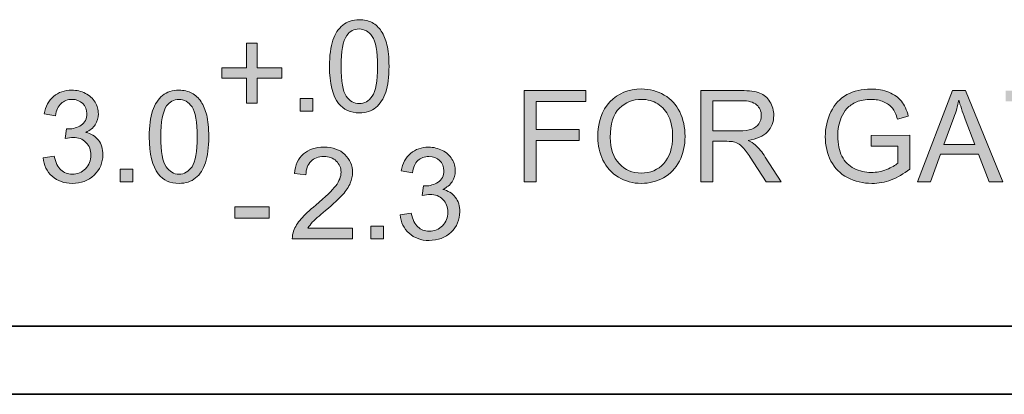
# Model space of a CAD drawing. Units: inches. Extents: x -189 to 981, y 243 to 981.
# Drawn here: x 333 to 403, y 462 to 488 of the extents above; entities that cross this region are included whole.
import ezdxf

# ---------------------------------------------------------------- set-up
doc = ezdxf.new("R2010")
doc.units = ezdxf.units.IN
doc.header["$MEASUREMENT"] = 0
doc.layers.add('Layer 1', color=7, linetype='Continuous')

msp = doc.modelspace()

# ---------------------------------------------------------------- hatches: boundary and pattern name
at = {"layer": 'Layer 1'}
h = msp.add_hatch(color=7, dxfattribs=at)
h.dxf.hatch_style = 2
edge = h.paths.add_edge_path()
edge.add_spline(control_points=[(355.523, 482.208), (355.098, 482.744), (354.885, 483.617), (354.885, 484.827), (354.885, 485.589), (354.964, 486.202), (355.12, 486.666), (355.277, 487.131), (355.51, 487.489), (355.819, 487.741), (356.128, 487.993), (356.517, 488.119), (356.986, 488.119), (357.332, 488.119), (357.635, 488.049), (357.896, 487.91), (358.156, 487.771), (358.372, 487.57), (358.542, 487.308), (358.711, 487.046), (358.845, 486.726), (358.941, 486.35), (359.038, 485.974), (359.087, 485.466), (359.087, 484.827), (359.087, 484.072), (359.009, 483.461), (358.854, 482.997), (358.698, 482.533), (358.466, 482.174), (358.157, 481.92), (357.848, 481.667), (357.458, 481.54), (356.986, 481.54), (356.365, 481.54), (355.877, 481.763), (355.523, 482.208), (355.523, 482.208), (355.523, 482.208), (355.523, 482.208)], knot_values=[0, 0, 0, 0, 1, 1, 1, 2, 2, 2, 3, 3, 3, 4, 4, 4, 5, 5, 5, 6, 6, 6, 7, 7, 7, 8, 8, 8, 9, 9, 9, 10, 10, 10, 11, 11, 11, 12, 12, 12, 13, 13, 13, 13], degree=3, periodic=1)
edge = h.paths.add_edge_path()
edge.add_spline(control_points=[(356.107, 487.003), (355.835, 486.61), (355.698, 485.885), (355.698, 484.827), (355.698, 483.77), (355.822, 483.066), (356.07, 482.716), (356.317, 482.366), (356.623, 482.191), (356.986, 482.191), (357.349, 482.191), (357.655, 482.366), (357.902, 482.718), (358.15, 483.07), (358.274, 483.773), (358.274, 484.827), (358.274, 485.888), (358.15, 486.592), (357.902, 486.941), (357.655, 487.29), (357.346, 487.464), (356.977, 487.464), (356.614, 487.464), (356.324, 487.31), (356.107, 487.003), (356.107, 487.003), (356.107, 487.003), (356.107, 487.003)], knot_values=[0, 0, 0, 0, 1, 1, 1, 2, 2, 2, 3, 3, 3, 4, 4, 4, 5, 5, 5, 6, 6, 6, 7, 7, 7, 8, 8, 8, 9, 9, 9, 9], degree=3, periodic=1)
h.paths.add_polyline_path([(352.807, 481.65), (352.807, 482.551), (353.708, 482.551), (353.708, 481.65)])
h = msp.add_hatch(color=7, dxfattribs=at)
h.dxf.hatch_style = 2
h.paths.add_polyline_path([(349.024, 482.215), (349.024, 483.981), (347.271, 483.981), (347.271, 484.72), (349.024, 484.72), (349.024, 486.473), (349.771, 486.473), (349.771, 484.72), (351.525, 484.72), (351.525, 483.981), (349.771, 483.981), (349.771, 482.215)])
h = msp.add_hatch(color=7, dxfattribs=at)
h.dxf.hatch_style = 2
edge = h.paths.add_edge_path()
edge.add_spline(control_points=[(373.826, 479.808), (373.826, 480.877), (374.113, 481.714), (374.687, 482.319), (375.261, 482.924), (376.003, 483.227), (376.911, 483.227), (377.506, 483.227), (378.042, 483.085), (378.519, 482.8), (378.997, 482.516), (379.361, 482.12), (379.611, 481.612), (379.862, 481.103), (379.987, 480.527), (379.987, 479.882), (379.987, 479.229), (379.855, 478.645), (379.592, 478.129), (379.328, 477.613), (378.954, 477.223), (378.471, 476.958), (377.988, 476.693), (377.466, 476.56), (376.907, 476.56), (376.3, 476.56), (375.758, 476.707), (375.281, 477), (374.803, 477.293), (374.441, 477.692), (374.195, 478.199), (373.949, 478.706), (373.826, 479.242), (373.826, 479.808)], knot_values=[0, 0, 0, 0, 1, 1, 1, 2, 2, 2, 3, 3, 3, 4, 4, 4, 5, 5, 5, 6, 6, 6, 7, 7, 7, 8, 8, 8, 9, 9, 9, 10, 10, 10, 11, 11, 11, 11], degree=3, periodic=1)
edge = h.paths.add_edge_path()
edge.add_spline(control_points=[(457.178, 479.197), (457.178, 479.197), (457.178, 479.953), (457.178, 479.953), (457.178, 479.953), (459.907, 479.957), (459.907, 479.957), (459.907, 479.957), (459.907, 477.566), (459.907, 477.566), (459.488, 477.233), (459.056, 476.981), (458.611, 476.813), (458.166, 476.644), (457.709, 476.56), (457.24, 476.56), (456.607, 476.56), (456.032, 476.696), (455.515, 476.967), (454.998, 477.238), (454.608, 477.629), (454.344, 478.142), (454.08, 478.655), (453.949, 479.228), (453.949, 479.86), (453.949, 480.487), (454.08, 481.073), (454.342, 481.616), (454.604, 482.159), (454.981, 482.563), (455.473, 482.827), (455.966, 483.09), (456.532, 483.222), (457.174, 483.222), (457.64, 483.222), (458.061, 483.147), (458.438, 482.996), (458.814, 482.845), (459.109, 482.635), (459.323, 482.365), (459.537, 482.096), (459.699, 481.744), (459.811, 481.311), (459.811, 481.311), (459.042, 481.1), (459.042, 481.1), (458.945, 481.428), (458.825, 481.686), (458.681, 481.873), (458.538, 482.061), (458.333, 482.211), (458.066, 482.324), (457.8, 482.436), (457.504, 482.493), (457.178, 482.493), (456.789, 482.493), (456.452, 482.433), (456.168, 482.315), (455.884, 482.196), (455.654, 482.04), (455.48, 481.847), (455.306, 481.653), (455.17, 481.441), (455.074, 481.21), (454.909, 480.811), (454.827, 480.379), (454.827, 479.913), (454.827, 479.339), (454.926, 478.858), (455.124, 478.472), (455.322, 478.085), (455.61, 477.798), (455.988, 477.61), (456.366, 477.423), (456.767, 477.329), (457.192, 477.329), (457.561, 477.329), (457.921, 477.4), (458.273, 477.542), (458.624, 477.684), (458.891, 477.836), (459.073, 477.997), (459.073, 477.997), (459.073, 479.197), (459.073, 479.197), (459.073, 479.197), (457.178, 479.197), (457.178, 479.197)], knot_values=[0, 0, 0, 0, 1, 1, 1, 2, 2, 2, 3, 3, 3, 4, 4, 4, 5, 5, 5, 6, 6, 6, 7, 7, 7, 8, 8, 8, 9, 9, 9, 10, 10, 10, 11, 11, 11, 12, 12, 12, 13, 13, 13, 14, 14, 14, 15, 15, 15, 16, 16, 16, 17, 17, 17, 18, 18, 18, 19, 19, 19, 20, 20, 20, 21, 21, 21, 22, 22, 22, 23, 23, 23, 24, 24, 24, 25, 25, 25, 26, 26, 26, 27, 27, 27, 28, 28, 28, 29, 29, 29, 29], degree=3, periodic=1)
edge = h.paths.add_edge_path()
edge.add_spline(control_points=[(393.123, 479.197), (393.123, 479.197), (393.123, 479.953), (393.123, 479.953), (393.123, 479.953), (395.852, 479.957), (395.852, 479.957), (395.852, 479.957), (395.852, 477.566), (395.852, 477.566), (395.433, 477.233), (395.001, 476.981), (394.555, 476.813), (394.11, 476.644), (393.653, 476.56), (393.184, 476.56), (392.551, 476.56), (391.976, 476.696), (391.459, 476.967), (390.942, 477.238), (390.552, 477.629), (390.288, 478.142), (390.025, 478.655), (389.893, 479.228), (389.893, 479.86), (389.893, 480.487), (390.024, 481.073), (390.286, 481.616), (390.548, 482.159), (390.925, 482.563), (391.418, 482.827), (391.91, 483.09), (392.477, 483.222), (393.118, 483.222), (393.584, 483.222), (394.005, 483.147), (394.382, 482.996), (394.758, 482.845), (395.053, 482.635), (395.267, 482.365), (395.481, 482.096), (395.644, 481.744), (395.755, 481.311), (395.755, 481.311), (394.986, 481.1), (394.986, 481.1), (394.889, 481.428), (394.769, 481.686), (394.626, 481.873), (394.482, 482.061), (394.277, 482.211), (394.01, 482.324), (393.744, 482.436), (393.448, 482.493), (393.123, 482.493), (392.733, 482.493), (392.396, 482.433), (392.112, 482.315), (391.828, 482.196), (391.598, 482.04), (391.424, 481.847), (391.25, 481.653), (391.114, 481.441), (391.018, 481.21), (390.854, 480.811), (390.772, 480.379), (390.772, 479.913), (390.772, 479.339), (390.871, 478.858), (391.068, 478.472), (391.266, 478.085), (391.554, 477.798), (391.932, 477.61), (392.31, 477.423), (392.711, 477.329), (393.136, 477.329), (393.505, 477.329), (393.865, 477.4), (394.217, 477.542), (394.569, 477.684), (394.835, 477.836), (395.017, 477.997), (395.017, 477.997), (395.017, 479.197), (395.017, 479.197), (395.017, 479.197), (393.123, 479.197), (393.123, 479.197)], knot_values=[0, 0, 0, 0, 1, 1, 1, 2, 2, 2, 3, 3, 3, 4, 4, 4, 5, 5, 5, 6, 6, 6, 7, 7, 7, 8, 8, 8, 9, 9, 9, 10, 10, 10, 11, 11, 11, 12, 12, 12, 13, 13, 13, 14, 14, 14, 15, 15, 15, 16, 16, 16, 17, 17, 17, 18, 18, 18, 19, 19, 19, 20, 20, 20, 21, 21, 21, 22, 22, 22, 23, 23, 23, 24, 24, 24, 25, 25, 25, 26, 26, 26, 27, 27, 27, 28, 28, 28, 29, 29, 29, 29], degree=3, periodic=1)
h.paths.add_polyline_path([(447.656, 476.67), (447.656, 483.112), (448.531, 483.112), (451.914, 478.054), (451.914, 483.112), (452.732, 483.112), (452.732, 476.67), (451.857, 476.67), (448.473, 481.733), (448.473, 476.67)])
h.paths.add_polyline_path([(445.307, 476.67), (445.307, 483.112), (446.16, 483.112), (446.16, 476.67)])
h.paths.add_polyline_path([(440.122, 476.67), (440.122, 483.112), (440.974, 483.112), (440.974, 477.43), (444.147, 477.43), (444.147, 476.67)])
h.paths.add_polyline_path([(434.171, 476.67), (434.171, 483.112), (438.829, 483.112), (438.829, 482.352), (435.023, 482.352), (435.023, 480.379), (438.587, 480.379), (438.587, 479.623), (435.023, 479.623), (435.023, 477.43), (438.978, 477.43), (438.978, 476.67)])
edge = h.paths.add_edge_path()
edge.add_spline(control_points=[(429.99, 476.67), (429.99, 476.67), (427.494, 483.112), (427.494, 483.112), (427.494, 483.112), (428.417, 483.112), (428.417, 483.112), (428.417, 483.112), (430.091, 478.432), (430.091, 478.432), (430.226, 478.057), (430.339, 477.706), (430.43, 477.378), (430.529, 477.729), (430.645, 478.081), (430.777, 478.432), (430.777, 478.432), (432.517, 483.112), (432.517, 483.112), (432.517, 483.112), (433.387, 483.112), (433.387, 483.112), (433.387, 483.112), (430.865, 476.67), (430.865, 476.67), (430.865, 476.67), (429.99, 476.67), (429.99, 476.67)], knot_values=[0, 0, 0, 0, 1, 1, 1, 2, 2, 2, 3, 3, 3, 4, 4, 4, 5, 5, 5, 6, 6, 6, 7, 7, 7, 8, 8, 8, 9, 9, 9, 9], degree=3, periodic=1)
h.paths.add_polyline_path([(422.163, 476.67), (422.163, 483.112), (426.821, 483.112), (426.821, 482.352), (423.015, 482.352), (423.015, 480.379), (426.579, 480.379), (426.579, 479.623), (423.015, 479.623), (423.015, 477.43), (426.97, 477.43), (426.97, 476.67)])
h.paths.add_polyline_path([(417.105, 476.67), (417.105, 483.112), (417.957, 483.112), (417.957, 477.43), (421.13, 477.43), (421.13, 476.67)])
h.paths.add_polyline_path([(408.633, 476.67), (408.633, 483.112), (413.291, 483.112), (413.291, 482.352), (409.485, 482.352), (409.485, 480.379), (413.049, 480.379), (413.049, 479.623), (409.485, 479.623), (409.485, 477.43), (413.44, 477.43), (413.44, 476.67)])
h.paths.add_polyline_path([(404.754, 476.67), (404.754, 482.352), (402.632, 482.352), (402.632, 483.112), (407.738, 483.112), (407.738, 482.352), (405.607, 482.352), (405.607, 476.67)])
h.paths.add_polyline_path([(396.404, 476.67), (398.878, 483.112), (399.796, 483.112), (402.433, 476.67), (401.462, 476.67), (400.71, 478.621), (398.016, 478.621), (397.309, 476.67)])
edge = h.paths.add_edge_path()
edge.add_spline(control_points=[(381.101, 476.67), (381.101, 476.67), (381.101, 483.112), (381.101, 483.112), (381.101, 483.112), (383.958, 483.112), (383.958, 483.112), (384.532, 483.112), (384.969, 483.055), (385.267, 482.939), (385.566, 482.823), (385.805, 482.619), (385.984, 482.326), (386.162, 482.033), (386.252, 481.709), (386.252, 481.355), (386.252, 480.898), (386.104, 480.512), (385.808, 480.199), (385.512, 479.885), (385.055, 479.686), (384.437, 479.601), (384.662, 479.493), (384.834, 479.386), (384.951, 479.28), (385.2, 479.052), (385.436, 478.766), (385.658, 478.423), (385.658, 478.423), (386.779, 476.67), (386.779, 476.67), (386.779, 476.67), (385.707, 476.67), (385.707, 476.67), (385.707, 476.67), (384.854, 478.01), (384.854, 478.01), (384.605, 478.397), (384.4, 478.693), (384.239, 478.898), (384.078, 479.103), (383.934, 479.247), (383.806, 479.329), (383.679, 479.411), (383.549, 479.468), (383.417, 479.5), (383.321, 479.521), (383.162, 479.531), (382.943, 479.531), (382.943, 479.531), (381.954, 479.531), (381.954, 479.531), (381.954, 479.531), (381.954, 476.67), (381.954, 476.67), (381.954, 476.67), (381.101, 476.67), (381.101, 476.67)], knot_values=[0, 0, 0, 0, 1, 1, 1, 2, 2, 2, 3, 3, 3, 4, 4, 4, 5, 5, 5, 6, 6, 6, 7, 7, 7, 8, 8, 8, 9, 9, 9, 10, 10, 10, 11, 11, 11, 12, 12, 12, 13, 13, 13, 14, 14, 14, 15, 15, 15, 16, 16, 16, 17, 17, 17, 18, 18, 18, 19, 19, 19, 19], degree=3, periodic=1)
h.paths.add_polyline_path([(368.629, 476.67), (368.629, 483.112), (372.975, 483.112), (372.975, 482.352), (369.482, 482.352), (369.482, 480.357), (372.505, 480.357), (372.505, 479.597), (369.482, 479.597), (369.482, 476.67)])
edge = h.paths.add_edge_path()
edge.add_spline(control_points=[(374.705, 479.795), (374.705, 479.018), (374.914, 478.407), (375.331, 477.96), (375.749, 477.513), (376.272, 477.29), (376.902, 477.29), (377.544, 477.29), (378.072, 477.515), (378.486, 477.966), (378.901, 478.418), (379.108, 479.058), (379.108, 479.887), (379.108, 480.411), (379.02, 480.869), (378.842, 481.26), (378.665, 481.651), (378.406, 481.954), (378.064, 482.17), (377.723, 482.385), (377.34, 482.493), (376.915, 482.493), (376.312, 482.493), (375.793, 482.285), (375.357, 481.871), (374.922, 481.456), (374.705, 480.764), (374.705, 479.795)], knot_values=[0, 0, 0, 0, 1, 1, 1, 2, 2, 2, 3, 3, 3, 4, 4, 4, 5, 5, 5, 6, 6, 6, 7, 7, 7, 8, 8, 8, 9, 9, 9, 9], degree=3, periodic=1)
edge = h.paths.add_edge_path()
edge.add_spline(control_points=[(398.262, 479.316), (398.262, 479.316), (400.447, 479.316), (400.447, 479.316), (400.447, 479.316), (399.774, 481.1), (399.774, 481.1), (399.569, 481.642), (399.417, 482.087), (399.317, 482.436), (399.235, 482.023), (399.119, 481.612), (398.97, 481.205), (398.97, 481.205), (398.262, 479.316), (398.262, 479.316)], knot_values=[0, 0, 0, 0, 1, 1, 1, 2, 2, 2, 3, 3, 3, 4, 4, 4, 5, 5, 5, 5], degree=3, periodic=1)
edge = h.paths.add_edge_path()
edge.add_spline(control_points=[(381.954, 480.269), (381.954, 480.269), (383.786, 480.269), (383.786, 480.269), (384.176, 480.269), (384.481, 480.309), (384.7, 480.39), (384.92, 480.471), (385.087, 480.599), (385.201, 480.777), (385.316, 480.954), (385.373, 481.147), (385.373, 481.355), (385.373, 481.659), (385.262, 481.91), (385.041, 482.106), (384.82, 482.302), (384.47, 482.4), (383.993, 482.4), (383.993, 482.4), (381.954, 482.4), (381.954, 482.4), (381.954, 482.4), (381.954, 480.269), (381.954, 480.269)], knot_values=[0, 0, 0, 0, 1, 1, 1, 2, 2, 2, 3, 3, 3, 4, 4, 4, 5, 5, 5, 6, 6, 6, 7, 7, 7, 8, 8, 8, 8], degree=3, periodic=1)
h = msp.add_hatch(color=7, dxfattribs=at)
h.dxf.hatch_style = 2
edge = h.paths.add_edge_path()
edge.add_spline(control_points=[(342.795, 477.231), (342.37, 477.767), (342.158, 478.64), (342.158, 479.85), (342.158, 480.612), (342.236, 481.225), (342.393, 481.689), (342.55, 482.154), (342.783, 482.512), (343.092, 482.764), (343.401, 483.016), (343.79, 483.142), (344.259, 483.142), (344.604, 483.142), (344.907, 483.072), (345.168, 482.933), (345.429, 482.794), (345.644, 482.593), (345.814, 482.331), (345.984, 482.069), (346.118, 481.749), (346.214, 481.373), (346.311, 480.997), (346.359, 480.489), (346.359, 479.85), (346.359, 479.095), (346.282, 478.484), (346.126, 478.02), (345.971, 477.556), (345.739, 477.197), (345.43, 476.943), (345.121, 476.69), (344.73, 476.563), (344.259, 476.563), (343.637, 476.563), (343.15, 476.786), (342.795, 477.231), (342.795, 477.231), (342.795, 477.231), (342.795, 477.231)], knot_values=[0, 0, 0, 0, 1, 1, 1, 2, 2, 2, 3, 3, 3, 4, 4, 4, 5, 5, 5, 6, 6, 6, 7, 7, 7, 8, 8, 8, 9, 9, 9, 10, 10, 10, 11, 11, 11, 12, 12, 12, 13, 13, 13, 13], degree=3, periodic=1)
edge = h.paths.add_edge_path()
edge.add_spline(control_points=[(334.662, 478.374), (334.662, 478.374), (335.453, 478.479), (335.453, 478.479), (335.544, 478.031), (335.698, 477.708), (335.917, 477.51), (336.135, 477.313), (336.401, 477.214), (336.714, 477.214), (337.086, 477.214), (337.4, 477.343), (337.657, 477.6), (337.913, 477.858), (338.041, 478.178), (338.041, 478.558), (338.041, 478.922), (337.923, 479.221), (337.685, 479.457), (337.448, 479.693), (337.146, 479.811), (336.78, 479.811), (336.631, 479.811), (336.445, 479.782), (336.222, 479.723), (336.222, 479.723), (336.31, 480.417), (336.31, 480.417), (336.363, 480.411), (336.405, 480.408), (336.437, 480.408), (336.774, 480.408), (337.077, 480.496), (337.347, 480.672), (337.617, 480.848), (337.751, 481.119), (337.751, 481.485), (337.751, 481.775), (337.653, 482.015), (337.457, 482.206), (337.261, 482.396), (337.007, 482.491), (336.697, 482.491), (336.389, 482.491), (336.133, 482.395), (335.928, 482.201), (335.723, 482.008), (335.591, 481.718), (335.532, 481.331), (335.532, 481.331), (334.741, 481.472), (334.741, 481.472), (334.838, 482.002), (335.057, 482.413), (335.4, 482.705), (335.743, 482.996), (336.169, 483.142), (336.679, 483.142), (337.031, 483.142), (337.354, 483.066), (337.65, 482.916), (337.946, 482.765), (338.172, 482.559), (338.329, 482.298), (338.486, 482.037), (338.564, 481.76), (338.564, 481.468), (338.564, 481.189), (338.49, 480.936), (338.34, 480.707), (338.191, 480.479), (337.97, 480.297), (337.677, 480.162), (338.057, 480.074), (338.353, 479.892), (338.564, 479.615), (338.775, 479.338), (338.881, 478.992), (338.881, 478.576), (338.881, 478.013), (338.676, 477.537), (338.265, 477.146), (337.855, 476.754), (337.337, 476.559), (336.71, 476.559), (336.144, 476.559), (335.675, 476.727), (335.301, 477.064), (334.928, 477.401), (334.715, 477.838), (334.662, 478.374)], knot_values=[0, 0, 0, 0, 1, 1, 1, 2, 2, 2, 3, 3, 3, 4, 4, 4, 5, 5, 5, 6, 6, 6, 7, 7, 7, 8, 8, 8, 9, 9, 9, 10, 10, 10, 11, 11, 11, 12, 12, 12, 13, 13, 13, 14, 14, 14, 15, 15, 15, 16, 16, 16, 17, 17, 17, 18, 18, 18, 19, 19, 19, 20, 20, 20, 21, 21, 21, 22, 22, 22, 23, 23, 23, 24, 24, 24, 25, 25, 25, 26, 26, 26, 27, 27, 27, 28, 28, 28, 29, 29, 29, 30, 30, 30, 30], degree=3, periodic=1)
edge = h.paths.add_edge_path()
edge.add_spline(control_points=[(343.38, 482.026), (343.107, 481.633), (342.971, 480.908), (342.971, 479.85), (342.971, 478.793), (343.095, 478.089), (343.342, 477.739), (343.59, 477.389), (343.895, 477.214), (344.259, 477.214), (344.622, 477.214), (344.927, 477.389), (345.175, 477.741), (345.422, 478.093), (345.546, 478.796), (345.546, 479.85), (345.546, 480.911), (345.422, 481.615), (345.175, 481.964), (344.927, 482.313), (344.619, 482.487), (344.25, 482.487), (343.887, 482.487), (343.597, 482.333), (343.38, 482.026), (343.38, 482.026), (343.38, 482.026), (343.38, 482.026)], knot_values=[0, 0, 0, 0, 1, 1, 1, 2, 2, 2, 3, 3, 3, 4, 4, 4, 5, 5, 5, 6, 6, 6, 7, 7, 7, 8, 8, 8, 9, 9, 9, 9], degree=3, periodic=1)
h.paths.add_polyline_path([(340.103, 476.673), (340.103, 477.574), (341.004, 477.574), (341.004, 476.673)])
h = msp.add_hatch(color=7, dxfattribs=at)
h.dxf.hatch_style = 2
edge = h.paths.add_edge_path()
edge.add_spline(control_points=[(359.865, 474.348), (359.865, 474.348), (360.656, 474.453), (360.656, 474.453), (360.747, 474.005), (360.902, 473.682), (361.12, 473.484), (361.338, 473.286), (361.604, 473.188), (361.918, 473.188), (362.29, 473.188), (362.604, 473.316), (362.86, 473.574), (363.117, 473.832), (363.245, 474.151), (363.245, 474.532), (363.245, 474.895), (363.126, 475.195), (362.889, 475.431), (362.652, 475.667), (362.35, 475.785), (361.984, 475.785), (361.834, 475.785), (361.648, 475.755), (361.426, 475.697), (361.426, 475.697), (361.513, 476.391), (361.513, 476.391), (361.566, 476.385), (361.609, 476.382), (361.641, 476.382), (361.978, 476.382), (362.281, 476.47), (362.551, 476.646), (362.82, 476.822), (362.955, 477.093), (362.955, 477.459), (362.955, 477.749), (362.857, 477.989), (362.66, 478.18), (362.464, 478.37), (362.211, 478.465), (361.9, 478.465), (361.592, 478.465), (361.336, 478.369), (361.131, 478.175), (360.926, 477.982), (360.794, 477.692), (360.736, 477.305), (360.736, 477.305), (359.945, 477.446), (359.945, 477.446), (360.041, 477.976), (360.261, 478.387), (360.604, 478.678), (360.947, 478.97), (361.373, 479.116), (361.883, 479.116), (362.234, 479.116), (362.558, 479.04), (362.854, 478.889), (363.15, 478.738), (363.376, 478.533), (363.533, 478.272), (363.689, 478.011), (363.768, 477.734), (363.768, 477.441), (363.768, 477.163), (363.693, 476.91), (363.544, 476.681), (363.394, 476.453), (363.173, 476.271), (362.88, 476.136), (363.261, 476.048), (363.557, 475.866), (363.768, 475.589), (363.979, 475.312), (364.084, 474.966), (364.084, 474.55), (364.084, 473.987), (363.879, 473.511), (363.469, 473.119), (363.059, 472.728), (362.54, 472.533), (361.913, 472.533), (361.348, 472.533), (360.878, 472.701), (360.505, 473.038), (360.131, 473.375), (359.918, 473.812), (359.865, 474.348)], knot_values=[0, 0, 0, 0, 1, 1, 1, 2, 2, 2, 3, 3, 3, 4, 4, 4, 5, 5, 5, 6, 6, 6, 7, 7, 7, 8, 8, 8, 9, 9, 9, 10, 10, 10, 11, 11, 11, 12, 12, 12, 13, 13, 13, 14, 14, 14, 15, 15, 15, 16, 16, 16, 17, 17, 17, 18, 18, 18, 19, 19, 19, 20, 20, 20, 21, 21, 21, 22, 22, 22, 23, 23, 23, 24, 24, 24, 25, 25, 25, 26, 26, 26, 27, 27, 27, 28, 28, 28, 29, 29, 29, 30, 30, 30, 30], degree=3, periodic=1)
edge = h.paths.add_edge_path()
edge.add_spline(control_points=[(356.518, 473.407), (356.518, 473.407), (356.518, 472.647), (356.518, 472.647), (356.518, 472.647), (352.259, 472.647), (352.259, 472.647), (352.254, 472.837), (352.284, 473.021), (352.352, 473.196), (352.46, 473.486), (352.634, 473.772), (352.873, 474.053), (353.111, 474.335), (353.456, 474.66), (353.907, 475.029), (354.608, 475.603), (355.081, 476.058), (355.327, 476.393), (355.573, 476.729), (355.696, 477.046), (355.696, 477.345), (355.696, 477.658), (355.584, 477.923), (355.36, 478.138), (355.136, 478.353), (354.843, 478.461), (354.483, 478.461), (354.102, 478.461), (353.798, 478.347), (353.569, 478.118), (353.341, 477.89), (353.225, 477.573), (353.222, 477.169), (353.222, 477.169), (352.409, 477.252), (352.409, 477.252), (352.465, 477.859), (352.674, 478.321), (353.037, 478.639), (353.401, 478.957), (353.888, 479.116), (354.501, 479.116), (355.119, 479.116), (355.608, 478.944), (355.968, 478.602), (356.329, 478.259), (356.509, 477.834), (356.509, 477.327), (356.509, 477.069), (356.456, 476.816), (356.351, 476.567), (356.245, 476.318), (356.07, 476.056), (355.826, 475.78), (355.581, 475.505), (355.175, 475.127), (354.606, 474.647), (354.132, 474.248), (353.827, 473.978), (353.692, 473.836), (353.557, 473.694), (353.446, 473.551), (353.358, 473.407), (353.358, 473.407), (356.518, 473.407), (356.518, 473.407)], knot_values=[0, 0, 0, 0, 1, 1, 1, 2, 2, 2, 3, 3, 3, 4, 4, 4, 5, 5, 5, 6, 6, 6, 7, 7, 7, 8, 8, 8, 9, 9, 9, 10, 10, 10, 11, 11, 11, 12, 12, 12, 13, 13, 13, 14, 14, 14, 15, 15, 15, 16, 16, 16, 17, 17, 17, 18, 18, 18, 19, 19, 19, 20, 20, 20, 21, 21, 21, 22, 22, 22, 22], degree=3, periodic=1)
h.paths.add_polyline_path([(357.806, 472.647), (357.806, 473.548), (358.707, 473.548), (358.707, 472.647)])
h = msp.add_hatch(color=7, dxfattribs=at)
h.dxf.hatch_style = 2
h.paths.add_polyline_path([(348.199, 474.107), (348.199, 474.902), (350.629, 474.902), (350.629, 474.107)])

# ---------------------------------------------------------------- linework, layer by layer
at = {"layer": 'Layer 1', "lineweight": 0}
for points in [[(349.024, 482.215), (349.024, 483.981), (347.271, 483.981), (347.271, 484.72), (349.024, 484.72), (349.024, 486.473), (349.771, 486.473), (349.771, 484.72), (351.525, 484.72), (351.525, 483.981), (349.771, 483.981), (349.771, 482.215), (349.024, 482.215)], [(352.807, 481.65), (352.807, 482.551), (353.708, 482.551), (353.708, 481.65), (352.807, 481.65)], [(368.629, 476.67), (368.629, 483.112), (372.975, 483.112), (372.975, 482.352), (369.482, 482.352), (369.482, 480.357), (372.505, 480.357), (372.505, 479.597), (369.482, 479.597), (369.482, 476.67), (368.629, 476.67)], [(396.404, 476.67), (398.878, 483.112), (399.796, 483.112), (402.433, 476.67), (401.462, 476.67), (400.71, 478.621), (398.016, 478.621), (397.309, 476.67), (396.404, 476.67)], [(340.103, 476.673), (340.103, 477.574), (341.004, 477.574), (341.004, 476.673), (340.103, 476.673)], [(348.199, 474.107), (348.199, 474.902), (350.629, 474.902), (350.629, 474.107), (348.199, 474.107)], [(357.806, 472.647), (357.806, 473.548), (358.707, 473.548), (358.707, 472.647), (357.806, 472.647)]]:
    msp.add_lwpolyline(points, dxfattribs=at)
at = {"layer": 'Layer 1', "color": 7, "lineweight": 35}
for points in [[(513.75, 466.47), (312.15, 466.47)], [(312.15, 461.67), (513.75, 461.67)]]:
    msp.add_lwpolyline(points, dxfattribs=at)
at = {"layer": 'Layer 1', "lineweight": 0}
for points, knots in [([(355.523, 482.208), (355.098, 482.744), (354.885, 483.617), (354.885, 484.827), (354.885, 485.589), (354.964, 486.202), (355.12, 486.666), (355.277, 487.131), (355.51, 487.489), (355.819, 487.741), (356.128, 487.993), (356.517, 488.119), (356.986, 488.119), (357.332, 488.119), (357.635, 488.049), (357.896, 487.91), (358.156, 487.771), (358.372, 487.57), (358.542, 487.308), (358.711, 487.046), (358.845, 486.726), (358.941, 486.35), (359.038, 485.974), (359.087, 485.466), (359.087, 484.827), (359.087, 484.072), (359.009, 483.461), (358.854, 482.997), (358.698, 482.533), (358.466, 482.174), (358.157, 481.92), (357.848, 481.667), (357.458, 481.54), (356.986, 481.54), (356.365, 481.54), (355.877, 481.763), (355.523, 482.208), (355.523, 482.208), (355.523, 482.208), (355.523, 482.208)], [0, 0, 0, 0, 1, 1, 1, 2, 2, 2, 3, 3, 3, 4, 4, 4, 5, 5, 5, 6, 6, 6, 7, 7, 7, 8, 8, 8, 9, 9, 9, 10, 10, 10, 11, 11, 11, 12, 12, 12, 13, 13, 13, 13]), ([(356.107, 487.003), (355.835, 486.61), (355.698, 485.885), (355.698, 484.827), (355.698, 483.77), (355.822, 483.066), (356.07, 482.716), (356.317, 482.366), (356.623, 482.191), (356.986, 482.191), (357.349, 482.191), (357.655, 482.366), (357.902, 482.718), (358.15, 483.07), (358.274, 483.773), (358.274, 484.827), (358.274, 485.888), (358.15, 486.592), (357.902, 486.941), (357.655, 487.29), (357.346, 487.464), (356.977, 487.464), (356.614, 487.464), (356.324, 487.31), (356.107, 487.003), (356.107, 487.003), (356.107, 487.003), (356.107, 487.003)], [0, 0, 0, 0, 1, 1, 1, 2, 2, 2, 3, 3, 3, 4, 4, 4, 5, 5, 5, 6, 6, 6, 7, 7, 7, 8, 8, 8, 9, 9, 9, 9]), ([(373.826, 479.808), (373.826, 480.877), (374.113, 481.714), (374.687, 482.319), (375.261, 482.924), (376.003, 483.227), (376.911, 483.227), (377.506, 483.227), (378.042, 483.085), (378.519, 482.8), (378.997, 482.516), (379.361, 482.12), (379.611, 481.612), (379.862, 481.103), (379.987, 480.527), (379.987, 479.882), (379.987, 479.229), (379.855, 478.645), (379.592, 478.129), (379.328, 477.613), (378.954, 477.223), (378.471, 476.958), (377.988, 476.693), (377.466, 476.56), (376.907, 476.56), (376.3, 476.56), (375.758, 476.707), (375.281, 477), (374.803, 477.293), (374.441, 477.692), (374.195, 478.199), (373.949, 478.706), (373.826, 479.242), (373.826, 479.808)], [0, 0, 0, 0, 1, 1, 1, 2, 2, 2, 3, 3, 3, 4, 4, 4, 5, 5, 5, 6, 6, 6, 7, 7, 7, 8, 8, 8, 9, 9, 9, 10, 10, 10, 11, 11, 11, 11]), ([(393.123, 479.197), (393.123, 479.197), (393.123, 479.953), (393.123, 479.953), (393.123, 479.953), (395.852, 479.957), (395.852, 479.957), (395.852, 479.957), (395.852, 477.566), (395.852, 477.566), (395.433, 477.233), (395.001, 476.981), (394.555, 476.813), (394.11, 476.644), (393.653, 476.56), (393.184, 476.56), (392.551, 476.56), (391.976, 476.696), (391.459, 476.967), (390.942, 477.238), (390.552, 477.629), (390.288, 478.142), (390.025, 478.655), (389.893, 479.228), (389.893, 479.86), (389.893, 480.487), (390.024, 481.073), (390.286, 481.616), (390.548, 482.159), (390.925, 482.563), (391.418, 482.827), (391.91, 483.09), (392.477, 483.222), (393.118, 483.222), (393.584, 483.222), (394.005, 483.147), (394.382, 482.996), (394.758, 482.845), (395.053, 482.635), (395.267, 482.365), (395.481, 482.096), (395.644, 481.744), (395.755, 481.311), (395.755, 481.311), (394.986, 481.1), (394.986, 481.1), (394.889, 481.428), (394.769, 481.686), (394.626, 481.873), (394.482, 482.061), (394.277, 482.211), (394.01, 482.324), (393.744, 482.436), (393.448, 482.493), (393.123, 482.493), (392.733, 482.493), (392.396, 482.433), (392.112, 482.315), (391.828, 482.196), (391.598, 482.04), (391.424, 481.847), (391.25, 481.653), (391.114, 481.441), (391.018, 481.21), (390.854, 480.811), (390.772, 480.379), (390.772, 479.913), (390.772, 479.339), (390.871, 478.858), (391.068, 478.472), (391.266, 478.085), (391.554, 477.798), (391.932, 477.61), (392.31, 477.423), (392.711, 477.329), (393.136, 477.329), (393.505, 477.329), (393.865, 477.4), (394.217, 477.542), (394.569, 477.684), (394.835, 477.836), (395.017, 477.997), (395.017, 477.997), (395.017, 479.197), (395.017, 479.197), (395.017, 479.197), (393.123, 479.197), (393.123, 479.197)], [0, 0, 0, 0, 1, 1, 1, 2, 2, 2, 3, 3, 3, 4, 4, 4, 5, 5, 5, 6, 6, 6, 7, 7, 7, 8, 8, 8, 9, 9, 9, 10, 10, 10, 11, 11, 11, 12, 12, 12, 13, 13, 13, 14, 14, 14, 15, 15, 15, 16, 16, 16, 17, 17, 17, 18, 18, 18, 19, 19, 19, 20, 20, 20, 21, 21, 21, 22, 22, 22, 23, 23, 23, 24, 24, 24, 25, 25, 25, 26, 26, 26, 27, 27, 27, 28, 28, 28, 29, 29, 29, 29]), ([(334.662, 478.374), (334.662, 478.374), (335.453, 478.479), (335.453, 478.479), (335.544, 478.031), (335.698, 477.708), (335.917, 477.51), (336.135, 477.313), (336.401, 477.214), (336.714, 477.214), (337.086, 477.214), (337.4, 477.343), (337.657, 477.6), (337.913, 477.858), (338.041, 478.178), (338.041, 478.558), (338.041, 478.922), (337.923, 479.221), (337.685, 479.457), (337.448, 479.693), (337.146, 479.811), (336.78, 479.811), (336.631, 479.811), (336.445, 479.782), (336.222, 479.723), (336.222, 479.723), (336.31, 480.417), (336.31, 480.417), (336.363, 480.411), (336.405, 480.408), (336.437, 480.408), (336.774, 480.408), (337.077, 480.496), (337.347, 480.672), (337.617, 480.848), (337.751, 481.119), (337.751, 481.485), (337.751, 481.775), (337.653, 482.015), (337.457, 482.206), (337.261, 482.396), (337.007, 482.491), (336.697, 482.491), (336.389, 482.491), (336.133, 482.395), (335.928, 482.201), (335.723, 482.008), (335.591, 481.718), (335.532, 481.331), (335.532, 481.331), (334.741, 481.472), (334.741, 481.472), (334.838, 482.002), (335.057, 482.413), (335.4, 482.705), (335.743, 482.996), (336.169, 483.142), (336.679, 483.142), (337.031, 483.142), (337.354, 483.066), (337.65, 482.916), (337.946, 482.765), (338.172, 482.559), (338.329, 482.298), (338.486, 482.037), (338.564, 481.76), (338.564, 481.468), (338.564, 481.189), (338.49, 480.936), (338.34, 480.707), (338.191, 480.479), (337.97, 480.297), (337.677, 480.162), (338.057, 480.074), (338.353, 479.892), (338.564, 479.615), (338.775, 479.338), (338.881, 478.992), (338.881, 478.576), (338.881, 478.013), (338.676, 477.537), (338.265, 477.146), (337.855, 476.754), (337.337, 476.559), (336.71, 476.559), (336.144, 476.559), (335.675, 476.727), (335.301, 477.064), (334.928, 477.401), (334.715, 477.838), (334.662, 478.374)], [0, 0, 0, 0, 1, 1, 1, 2, 2, 2, 3, 3, 3, 4, 4, 4, 5, 5, 5, 6, 6, 6, 7, 7, 7, 8, 8, 8, 9, 9, 9, 10, 10, 10, 11, 11, 11, 12, 12, 12, 13, 13, 13, 14, 14, 14, 15, 15, 15, 16, 16, 16, 17, 17, 17, 18, 18, 18, 19, 19, 19, 20, 20, 20, 21, 21, 21, 22, 22, 22, 23, 23, 23, 24, 24, 24, 25, 25, 25, 26, 26, 26, 27, 27, 27, 28, 28, 28, 29, 29, 29, 30, 30, 30, 30]), ([(342.795, 477.231), (342.37, 477.767), (342.158, 478.64), (342.158, 479.85), (342.158, 480.612), (342.236, 481.225), (342.393, 481.689), (342.55, 482.154), (342.783, 482.512), (343.092, 482.764), (343.401, 483.016), (343.79, 483.142), (344.259, 483.142), (344.604, 483.142), (344.907, 483.072), (345.168, 482.933), (345.429, 482.794), (345.644, 482.593), (345.814, 482.331), (345.984, 482.069), (346.118, 481.749), (346.214, 481.373), (346.311, 480.997), (346.359, 480.489), (346.359, 479.85), (346.359, 479.095), (346.282, 478.484), (346.126, 478.02), (345.971, 477.556), (345.739, 477.197), (345.43, 476.943), (345.121, 476.69), (344.73, 476.563), (344.259, 476.563), (343.637, 476.563), (343.15, 476.786), (342.795, 477.231), (342.795, 477.231), (342.795, 477.231), (342.795, 477.231)], [0, 0, 0, 0, 1, 1, 1, 2, 2, 2, 3, 3, 3, 4, 4, 4, 5, 5, 5, 6, 6, 6, 7, 7, 7, 8, 8, 8, 9, 9, 9, 10, 10, 10, 11, 11, 11, 12, 12, 12, 13, 13, 13, 13]), ([(381.101, 476.67), (381.101, 476.67), (381.101, 483.112), (381.101, 483.112), (381.101, 483.112), (383.958, 483.112), (383.958, 483.112), (384.532, 483.112), (384.969, 483.055), (385.267, 482.939), (385.566, 482.823), (385.805, 482.619), (385.984, 482.326), (386.162, 482.033), (386.252, 481.709), (386.252, 481.355), (386.252, 480.898), (386.104, 480.512), (385.808, 480.199), (385.512, 479.885), (385.055, 479.686), (384.437, 479.601), (384.662, 479.493), (384.834, 479.386), (384.951, 479.28), (385.2, 479.052), (385.436, 478.766), (385.658, 478.423), (385.658, 478.423), (386.779, 476.67), (386.779, 476.67), (386.779, 476.67), (385.707, 476.67), (385.707, 476.67), (385.707, 476.67), (384.854, 478.01), (384.854, 478.01), (384.605, 478.397), (384.4, 478.693), (384.239, 478.898), (384.078, 479.103), (383.934, 479.247), (383.806, 479.329), (383.679, 479.411), (383.549, 479.468), (383.417, 479.5), (383.321, 479.521), (383.162, 479.531), (382.943, 479.531), (382.943, 479.531), (381.954, 479.531), (381.954, 479.531), (381.954, 479.531), (381.954, 476.67), (381.954, 476.67), (381.954, 476.67), (381.101, 476.67), (381.101, 476.67)], [0, 0, 0, 0, 1, 1, 1, 2, 2, 2, 3, 3, 3, 4, 4, 4, 5, 5, 5, 6, 6, 6, 7, 7, 7, 8, 8, 8, 9, 9, 9, 10, 10, 10, 11, 11, 11, 12, 12, 12, 13, 13, 13, 14, 14, 14, 15, 15, 15, 16, 16, 16, 17, 17, 17, 18, 18, 18, 19, 19, 19, 19]), ([(343.38, 482.026), (343.107, 481.633), (342.971, 480.908), (342.971, 479.85), (342.971, 478.793), (343.095, 478.089), (343.342, 477.739), (343.59, 477.389), (343.895, 477.214), (344.259, 477.214), (344.622, 477.214), (344.927, 477.389), (345.175, 477.741), (345.422, 478.093), (345.546, 478.796), (345.546, 479.85), (345.546, 480.911), (345.422, 481.615), (345.175, 481.964), (344.927, 482.313), (344.619, 482.487), (344.25, 482.487), (343.887, 482.487), (343.597, 482.333), (343.38, 482.026), (343.38, 482.026), (343.38, 482.026), (343.38, 482.026)], [0, 0, 0, 0, 1, 1, 1, 2, 2, 2, 3, 3, 3, 4, 4, 4, 5, 5, 5, 6, 6, 6, 7, 7, 7, 8, 8, 8, 9, 9, 9, 9]), ([(374.705, 479.795), (374.705, 479.018), (374.914, 478.407), (375.331, 477.96), (375.749, 477.513), (376.272, 477.29), (376.902, 477.29), (377.544, 477.29), (378.072, 477.515), (378.486, 477.966), (378.901, 478.418), (379.108, 479.058), (379.108, 479.887), (379.108, 480.411), (379.02, 480.869), (378.842, 481.26), (378.665, 481.651), (378.406, 481.954), (378.064, 482.17), (377.723, 482.385), (377.34, 482.493), (376.915, 482.493), (376.312, 482.493), (375.793, 482.285), (375.357, 481.871), (374.922, 481.456), (374.705, 480.764), (374.705, 479.795)], [0, 0, 0, 0, 1, 1, 1, 2, 2, 2, 3, 3, 3, 4, 4, 4, 5, 5, 5, 6, 6, 6, 7, 7, 7, 8, 8, 8, 9, 9, 9, 9]), ([(381.954, 480.269), (381.954, 480.269), (383.786, 480.269), (383.786, 480.269), (384.176, 480.269), (384.481, 480.309), (384.7, 480.39), (384.92, 480.471), (385.087, 480.599), (385.201, 480.777), (385.316, 480.954), (385.373, 481.147), (385.373, 481.355), (385.373, 481.659), (385.262, 481.91), (385.041, 482.106), (384.82, 482.302), (384.47, 482.4), (383.993, 482.4), (383.993, 482.4), (381.954, 482.4), (381.954, 482.4), (381.954, 482.4), (381.954, 480.269), (381.954, 480.269)], [0, 0, 0, 0, 1, 1, 1, 2, 2, 2, 3, 3, 3, 4, 4, 4, 5, 5, 5, 6, 6, 6, 7, 7, 7, 8, 8, 8, 8]), ([(398.262, 479.316), (398.262, 479.316), (400.447, 479.316), (400.447, 479.316), (400.447, 479.316), (399.774, 481.1), (399.774, 481.1), (399.569, 481.642), (399.417, 482.087), (399.317, 482.436), (399.235, 482.023), (399.119, 481.612), (398.97, 481.205), (398.97, 481.205), (398.262, 479.316), (398.262, 479.316)], [0, 0, 0, 0, 1, 1, 1, 2, 2, 2, 3, 3, 3, 4, 4, 4, 5, 5, 5, 5]), ([(356.518, 473.407), (356.518, 473.407), (356.518, 472.647), (356.518, 472.647), (356.518, 472.647), (352.259, 472.647), (352.259, 472.647), (352.254, 472.837), (352.284, 473.021), (352.352, 473.196), (352.46, 473.486), (352.634, 473.772), (352.873, 474.053), (353.111, 474.335), (353.456, 474.66), (353.907, 475.029), (354.608, 475.603), (355.081, 476.058), (355.327, 476.393), (355.573, 476.729), (355.696, 477.046), (355.696, 477.345), (355.696, 477.658), (355.584, 477.923), (355.36, 478.138), (355.136, 478.353), (354.843, 478.461), (354.483, 478.461), (354.102, 478.461), (353.798, 478.347), (353.569, 478.118), (353.341, 477.89), (353.225, 477.573), (353.222, 477.169), (353.222, 477.169), (352.409, 477.252), (352.409, 477.252), (352.465, 477.859), (352.674, 478.321), (353.037, 478.639), (353.401, 478.957), (353.888, 479.116), (354.501, 479.116), (355.119, 479.116), (355.608, 478.944), (355.968, 478.602), (356.329, 478.259), (356.509, 477.834), (356.509, 477.327), (356.509, 477.069), (356.456, 476.816), (356.351, 476.567), (356.245, 476.318), (356.07, 476.056), (355.826, 475.78), (355.581, 475.505), (355.175, 475.127), (354.606, 474.647), (354.132, 474.248), (353.827, 473.978), (353.692, 473.836), (353.557, 473.694), (353.446, 473.551), (353.358, 473.407), (353.358, 473.407), (356.518, 473.407), (356.518, 473.407)], [0, 0, 0, 0, 1, 1, 1, 2, 2, 2, 3, 3, 3, 4, 4, 4, 5, 5, 5, 6, 6, 6, 7, 7, 7, 8, 8, 8, 9, 9, 9, 10, 10, 10, 11, 11, 11, 12, 12, 12, 13, 13, 13, 14, 14, 14, 15, 15, 15, 16, 16, 16, 17, 17, 17, 18, 18, 18, 19, 19, 19, 20, 20, 20, 21, 21, 21, 22, 22, 22, 22]), ([(359.865, 474.348), (359.865, 474.348), (360.656, 474.453), (360.656, 474.453), (360.747, 474.005), (360.902, 473.682), (361.12, 473.484), (361.338, 473.286), (361.604, 473.188), (361.918, 473.188), (362.29, 473.188), (362.604, 473.316), (362.86, 473.574), (363.117, 473.832), (363.245, 474.151), (363.245, 474.532), (363.245, 474.895), (363.126, 475.195), (362.889, 475.431), (362.652, 475.667), (362.35, 475.785), (361.984, 475.785), (361.834, 475.785), (361.648, 475.755), (361.426, 475.697), (361.426, 475.697), (361.513, 476.391), (361.513, 476.391), (361.566, 476.385), (361.609, 476.382), (361.641, 476.382), (361.978, 476.382), (362.281, 476.47), (362.551, 476.646), (362.82, 476.822), (362.955, 477.093), (362.955, 477.459), (362.955, 477.749), (362.857, 477.989), (362.66, 478.18), (362.464, 478.37), (362.211, 478.465), (361.9, 478.465), (361.592, 478.465), (361.336, 478.369), (361.131, 478.175), (360.926, 477.982), (360.794, 477.692), (360.736, 477.305), (360.736, 477.305), (359.945, 477.446), (359.945, 477.446), (360.041, 477.976), (360.261, 478.387), (360.604, 478.678), (360.947, 478.97), (361.373, 479.116), (361.883, 479.116), (362.234, 479.116), (362.558, 479.04), (362.854, 478.889), (363.15, 478.738), (363.376, 478.533), (363.533, 478.272), (363.689, 478.011), (363.768, 477.734), (363.768, 477.441), (363.768, 477.163), (363.693, 476.91), (363.544, 476.681), (363.394, 476.453), (363.173, 476.271), (362.88, 476.136), (363.261, 476.048), (363.557, 475.866), (363.768, 475.589), (363.979, 475.312), (364.084, 474.966), (364.084, 474.55), (364.084, 473.987), (363.879, 473.511), (363.469, 473.119), (363.059, 472.728), (362.54, 472.533), (361.913, 472.533), (361.348, 472.533), (360.878, 472.701), (360.505, 473.038), (360.131, 473.375), (359.918, 473.812), (359.865, 474.348)], [0, 0, 0, 0, 1, 1, 1, 2, 2, 2, 3, 3, 3, 4, 4, 4, 5, 5, 5, 6, 6, 6, 7, 7, 7, 8, 8, 8, 9, 9, 9, 10, 10, 10, 11, 11, 11, 12, 12, 12, 13, 13, 13, 14, 14, 14, 15, 15, 15, 16, 16, 16, 17, 17, 17, 18, 18, 18, 19, 19, 19, 20, 20, 20, 21, 21, 21, 22, 22, 22, 23, 23, 23, 24, 24, 24, 25, 25, 25, 26, 26, 26, 27, 27, 27, 28, 28, 28, 29, 29, 29, 30, 30, 30, 30])]:
    msp.add_open_spline(points, degree=3, knots=knots, dxfattribs=at)

doc.saveas('drawing.dxf')
